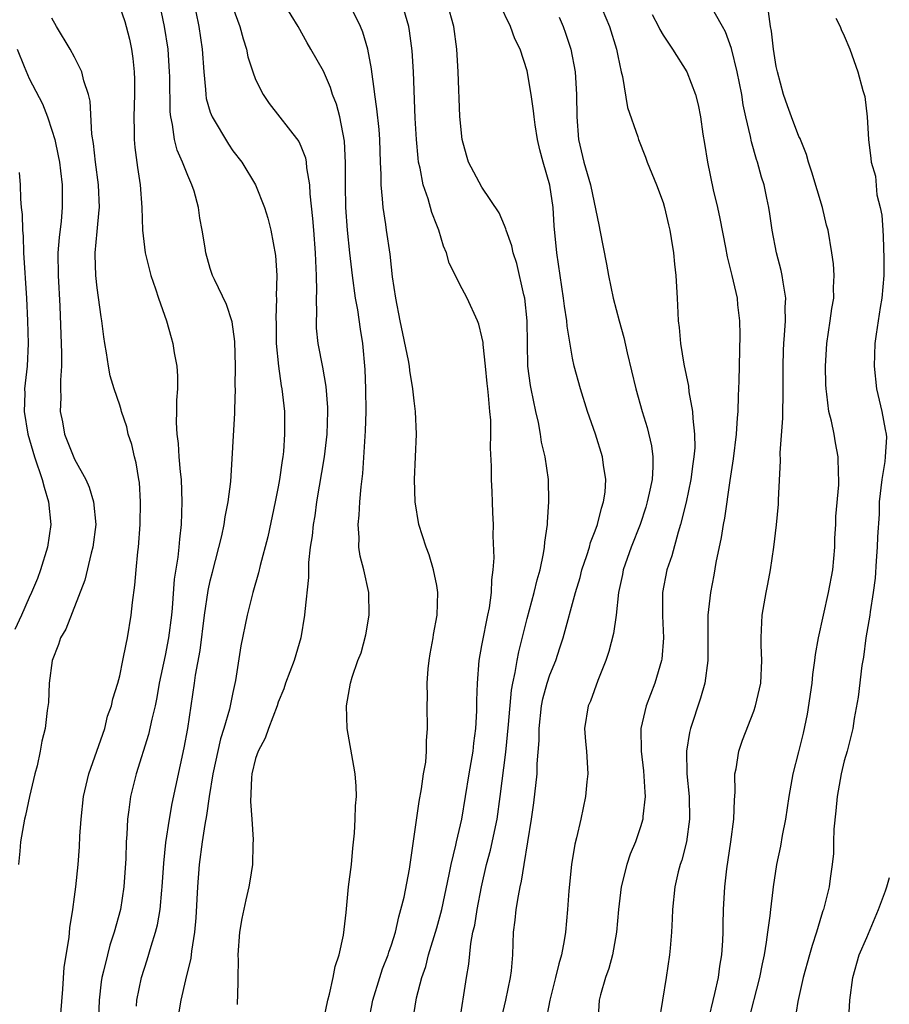
# Model space of a CAD drawing. Units: inches. Extents: x 2577000 to 2580000, y 1560000 to 1562081.
# Drawn here: x 2577180 to 2577257, y 1560521 to 1560608 of the extents above; entities that cross this region are included whole.
import ezdxf

# ---------------------------------------------------------------- set-up
doc = ezdxf.new("R2010")
doc.units = ezdxf.units.IN
doc.header["$MEASUREMENT"] = 0
doc.layers.add('LD25771560_2ft', color=8, linetype='Continuous')

msp = doc.modelspace()

# ---------------------------------------------------------------- linework, layer by layer
at = {"layer": 'LD25771560_2ft'}
for points, elevation in [([(2577190.485, 1560520.484), (2577190.514, 1560521), (2577190.908, 1560523), (2577191.424, 1560524.576), (2577191.77, 1560525.77), (2577192.172, 1560527), (2577192.341, 1560527.659), (2577192.562, 1560529), (2577192.716, 1560530.716), (2577192.754, 1560531), (2577192.899, 1560533.101), (2577193.085, 1560534.915), (2577193.39, 1560537), (2577193.635, 1560538.365), (2577194.702, 1560543.298), (2577195.007, 1560545.007), (2577195.61, 1560549), (2577195.702, 1560549.703), (2577196.105, 1560551.895), (2577196.488, 1560555), (2577196.815, 1560557.185), (2577197, 1560558.044), (2577197.188, 1560558.812), (2577198.012, 1560562.012), (2577198.221, 1560563), (2577198.308, 1560563.692), (2577198.588, 1560565), (2577198.802, 1560566.803), (2577199.158, 1560572.842), (2577199.156, 1560573.156), (2577199.22, 1560575), (2577199.209, 1560575.209), (2577199.23, 1560577), (2577199.163, 1560579.163), (2577198.922, 1560580.922), (2577198.435, 1560582.435), (2577197.365, 1560584.635), (2577197.207, 1560585), (2577197, 1560585.62), (2577196.602, 1560587), (2577196.543, 1560587.457), (2577196.294, 1560589), (2577196.07, 1560590.07), (2577195.965, 1560591), (2577195.561, 1560592.439), (2577195.381, 1560593), (2577195, 1560593.829), (2577194.549, 1560595), (2577194.078, 1560596.078), (2577193.845, 1560597), (2577193.67, 1560598.33), (2577193.499, 1560599), (2577193.443, 1560599.443), (2577193.419, 1560602.581), (2577193.406, 1560603), (2577193.272, 1560605), (2577192.96, 1560607), (2577192.272, 1560610.272)], 8156), ([(2577231.293, 1560609.293), (2577232.254, 1560607), (2577232.891, 1560605), (2577233, 1560604.392), (2577233.308, 1560603), (2577233.424, 1560602.576), (2577233.852, 1560599.852), (2577234.754, 1560597.246), (2577234.824, 1560597), (2577235.447, 1560595.447), (2577235.6, 1560595), (2577236.014, 1560594.014), (2577236.408, 1560593), (2577237, 1560591.445), (2577237.131, 1560591), (2577237.463, 1560589.464), (2577237.588, 1560589), (2577237.717, 1560588.283), (2577237.907, 1560587), (2577238.004, 1560586.005), (2577238.126, 1560585), (2577238.248, 1560583), (2577238.289, 1560581.712), (2577238.336, 1560581), (2577238.421, 1560580.421), (2577238.526, 1560579), (2577238.823, 1560577.177), (2577239.24, 1560575.24), (2577239.284, 1560574.716), (2577239.598, 1560573), (2577239.615, 1560572.385), (2577239.787, 1560571), (2577239.788, 1560569.788), (2577239.723, 1560569), (2577239.624, 1560568.376), (2577239.444, 1560567), (2577239.025, 1560564.975), (2577238.545, 1560563), (2577238.328, 1560562.328), (2577237.76, 1560560.24), (2577237.338, 1560559), (2577236.959, 1560557), (2577236.946, 1560554.946), (2577237.025, 1560553), (2577236.88, 1560551.12), (2577236.858, 1560551), (2577236.272, 1560549), (2577235.505, 1560547), (2577235.045, 1560545), (2577235.069, 1560543), (2577235.269, 1560541.269), (2577235.373, 1560539.373), (2577235.407, 1560539), (2577235.214, 1560537.214), (2577235.205, 1560537), (2577235, 1560536.302), (2577234.556, 1560535), (2577234.102, 1560533.898), (2577233.809, 1560533), (2577233.305, 1560531), (2577233.068, 1560529), (2577232.895, 1560527), (2577232.528, 1560525), (2577232.192, 1560523.808), (2577231.901, 1560523), (2577231.462, 1560521.462), (2577231.348, 1560521), (2577231.223, 1560519)], 8174), ([(2577189, 1560608.706), (2577189.448, 1560607.448), (2577189.579, 1560607), (2577189.861, 1560605.861), (2577190.046, 1560605), (2577190.16, 1560604.16), (2577190.274, 1560603), (2577190.3, 1560602.3), (2577190.298, 1560601), (2577190.238, 1560599), (2577190.265, 1560597.735), (2577190.263, 1560597), (2577190.321, 1560596.321), (2577190.553, 1560594.553), (2577190.811, 1560593), (2577190.965, 1560591), (2577191.011, 1560589), (2577191.243, 1560587), (2577191.757, 1560585), (2577192.172, 1560583.828), (2577192.431, 1560583), (2577193.125, 1560581), (2577193.532, 1560579.532), (2577193.697, 1560579), (2577193.819, 1560578.181), (2577194.04, 1560577), (2577194.109, 1560576.108), (2577194.1, 1560575), (2577194.013, 1560573.987), (2577194.018, 1560573), (2577193.987, 1560572.013), (2577194.041, 1560571), (2577194.159, 1560570.159), (2577194.225, 1560569), (2577194.337, 1560567.663), (2577194.416, 1560567), (2577194.494, 1560565), (2577194.428, 1560563), (2577194.27, 1560561.73), (2577194.217, 1560561), (2577194.127, 1560560.127), (2577193.819, 1560558.182), (2577193.636, 1560555.636), (2577193.566, 1560555), (2577193.302, 1560553), (2577193, 1560551.429), (2577192.492, 1560549), (2577192.271, 1560547.729), (2577192.117, 1560547), (2577191.82, 1560545.82), (2577191.541, 1560544.459), (2577190.445, 1560541), (2577189.961, 1560539), (2577189.816, 1560537.816), (2577189.689, 1560537), (2577189.627, 1560535.627), (2577189.572, 1560535), (2577189.53, 1560533.53), (2577189.363, 1560531), (2577189.054, 1560529), (2577188.514, 1560527), (2577188.129, 1560525.872), (2577187.907, 1560525), (2577187.575, 1560523.575), (2577187.42, 1560523), (2577187.364, 1560522.636), (2577187.18, 1560521), (2577187.028, 1560517)], 8154), ([(2577199, 1560608.678), (2577199.607, 1560607), (2577199.895, 1560605.895), (2577200.206, 1560605), (2577200.326, 1560604.326), (2577200.747, 1560603), (2577201, 1560602.317), (2577201.655, 1560601), (2577202.204, 1560600.204), (2577204.828, 1560596.828), (2577205, 1560596.438), (2577205.395, 1560595.395), (2577205.464, 1560595), (2577205.498, 1560594.502), (2577205.76, 1560593), (2577205.796, 1560592.204), (2577206.037, 1560590.037), (2577206.106, 1560589), (2577206.271, 1560587), (2577206.283, 1560586.283), (2577206.365, 1560585), (2577206.394, 1560583.606), (2577206.358, 1560583), (2577206.383, 1560581.617), (2577206.337, 1560581), (2577206.359, 1560580.359), (2577206.492, 1560579), (2577206.903, 1560576.903), (2577207.209, 1560575.208), (2577207.344, 1560573.344), (2577207.348, 1560573), (2577207.279, 1560571), (2577207.046, 1560569), (2577206.392, 1560565), (2577206.22, 1560563.78), (2577206.077, 1560563), (2577205.986, 1560562.014), (2577205.823, 1560561), (2577205.671, 1560559.671), (2577205.679, 1560558.321), (2577205.339, 1560555.339), (2577205.32, 1560555), (2577205.005, 1560553), (2577204.408, 1560551), (2577203.649, 1560549), (2577203.489, 1560548.511), (2577203, 1560547.324), (2577202.892, 1560547), (2577202.128, 1560545), (2577201.848, 1560544.152), (2577201.214, 1560543), (2577201, 1560542.362), (2577200.68, 1560541), (2577200.634, 1560540.634), (2577200.54, 1560538.54), (2577200.669, 1560537), (2577200.797, 1560535.203), (2577200.749, 1560534.749), (2577200.717, 1560533), (2577200.497, 1560531.503), (2577200.399, 1560531), (2577200.124, 1560529.876), (2577199.777, 1560528.223), (2577199.579, 1560527), (2577199.43, 1560525), (2577199.451, 1560524.549), (2577199.421, 1560523), (2577199.444, 1560522.556), (2577199.384, 1560520.616)], 8160), ([(2577207, 1560519.141), (2577207.379, 1560521), (2577207.542, 1560521.542), (2577207.859, 1560523), (2577208.016, 1560523.984), (2577208.371, 1560525), (2577208.753, 1560526.753), (2577209, 1560528.734), (2577209.221, 1560531), (2577209.461, 1560533), (2577209.582, 1560534.418), (2577209.741, 1560535.741), (2577209.802, 1560537), (2577209.819, 1560538.181), (2577209.909, 1560539), (2577209.893, 1560539.893), (2577209.81, 1560541), (2577209.676, 1560541.676), (2577209.102, 1560545), (2577209.026, 1560547), (2577209.383, 1560549), (2577209.541, 1560549.541), (2577210.044, 1560551), (2577210.316, 1560551.684), (2577210.724, 1560553.276), (2577211.028, 1560555), (2577210.999, 1560557), (2577210.557, 1560559), (2577210.223, 1560560.223), (2577210.127, 1560561), (2577210.146, 1560561.854), (2577210.057, 1560563), (2577210.155, 1560563.845), (2577210.222, 1560565), (2577210.331, 1560566.33), (2577210.476, 1560567.524), (2577210.72, 1560571.28), (2577210.756, 1560573), (2577210.751, 1560575), (2577210.692, 1560576.692), (2577210.466, 1560579), (2577210.258, 1560580.258), (2577210.026, 1560581.974), (2577209.837, 1560583), (2577209.563, 1560585), (2577209.319, 1560587), (2577209.105, 1560589), (2577208.978, 1560591.022), (2577208.945, 1560593), (2577208.951, 1560594.951), (2577208.857, 1560596.857), (2577208.433, 1560599), (2577208.137, 1560600.137), (2577207.795, 1560601), (2577207.618, 1560601.618), (2577207, 1560603.037), (2577205.887, 1560605), (2577205.554, 1560605.554), (2577204.758, 1560607), (2577203.521, 1560609)], 8162), ([(2577210.583, 1560517), (2577211.367, 1560521), (2577211.964, 1560523), (2577212.216, 1560523.783), (2577212.708, 1560525), (2577212.765, 1560525.235), (2577213, 1560525.884), (2577213.354, 1560527), (2577213.642, 1560528.358), (2577213.839, 1560529), (2577214.11, 1560530.111), (2577214.582, 1560532.581), (2577215.441, 1560538.559), (2577215.654, 1560539.654), (2577215.845, 1560541), (2577216.032, 1560542.032), (2577216.102, 1560543), (2577216.09, 1560543.91), (2577216.197, 1560545), (2577216.16, 1560547), (2577216.2, 1560547.8), (2577216.169, 1560549), (2577216.257, 1560550.257), (2577216.335, 1560551), (2577216.423, 1560551.577), (2577216.678, 1560553), (2577216.714, 1560553.286), (2577217.042, 1560555), (2577217.099, 1560557), (2577217, 1560557.612), (2577216.727, 1560559), (2577216.347, 1560560.347), (2577216.068, 1560561), (2577215.432, 1560563), (2577215.09, 1560565), (2577215.035, 1560567), (2577215.208, 1560571), (2577215.129, 1560573), (2577215, 1560573.931), (2577214.895, 1560575), (2577214.62, 1560576.62), (2577214.585, 1560577), (2577214.504, 1560577.495), (2577213.773, 1560581), (2577213.374, 1560583), (2577213.105, 1560584.895), (2577213, 1560585.747), (2577212.885, 1560586.885), (2577212.563, 1560589), (2577212.505, 1560589.495), (2577212.255, 1560591), (2577212.22, 1560591.78), (2577212.085, 1560593), (2577212.092, 1560593.908), (2577212.039, 1560595), (2577212.018, 1560595.983), (2577211.975, 1560597), (2577211.905, 1560597.905), (2577211.723, 1560599.723), (2577211.523, 1560601), (2577211.487, 1560601.487), (2577211.264, 1560603), (2577211.242, 1560603.242), (2577210.921, 1560605), (2577210.483, 1560606.483), (2577210.262, 1560607), (2577209.565, 1560608.435)], 8164), ([(2577214.849, 1560519), (2577215.213, 1560521.213), (2577215.671, 1560523), (2577216.028, 1560523.972), (2577216.275, 1560525), (2577217, 1560527.402), (2577217.439, 1560529), (2577218.111, 1560532.111), (2577218.272, 1560533), (2577218.694, 1560534.694), (2577218.749, 1560535), (2577219.215, 1560537), (2577219.865, 1560541), (2577220.214, 1560543), (2577220.288, 1560543.712), (2577220.459, 1560545), (2577220.548, 1560546.548), (2577220.544, 1560547.456), (2577220.598, 1560549), (2577220.754, 1560551), (2577221, 1560552.329), (2577221.091, 1560552.909), (2577221.422, 1560554.578), (2577221.525, 1560555), (2577221.656, 1560555.656), (2577221.84, 1560557), (2577221.867, 1560558.133), (2577221.996, 1560559), (2577222.062, 1560560.062), (2577221.986, 1560562.014), (2577222.007, 1560563), (2577221.945, 1560564.055), (2577221.936, 1560565), (2577221.901, 1560565.901), (2577221.836, 1560567), (2577221.826, 1560568.174), (2577221.757, 1560569.757), (2577221.789, 1560571), (2577221.773, 1560572.227), (2577221.687, 1560573), (2577221.588, 1560574.412), (2577221.502, 1560575), (2577221.453, 1560575.453), (2577221.309, 1560577), (2577221.099, 1560578.901), (2577221.09, 1560579.09), (2577221, 1560579.589), (2577220.715, 1560580.715), (2577220.594, 1560581), (2577219.682, 1560583), (2577219, 1560584.275), (2577218.66, 1560585), (2577218.1, 1560586.1), (2577217.872, 1560587), (2577217.596, 1560587.596), (2577217.18, 1560589), (2577217, 1560589.437), (2577216.573, 1560590.573), (2577216.239, 1560591.761), (2577215.799, 1560593), (2577215.533, 1560594.467), (2577215.396, 1560595), (2577215.35, 1560595.35), (2577215.203, 1560597), (2577215.102, 1560598.898), (2577214.935, 1560603), (2577214.834, 1560604.834), (2577214.608, 1560606.609), (2577214.535, 1560607), (2577213.959, 1560609)], 8166), ([(2577219.015, 1560519.015), (2577219.626, 1560523), (2577219.823, 1560524.177), (2577220.005, 1560526.005), (2577220.205, 1560527), (2577220.36, 1560527.639), (2577220.574, 1560529), (2577220.949, 1560531), (2577221.402, 1560533), (2577221.753, 1560534.247), (2577222.348, 1560537), (2577222.616, 1560539), (2577223.101, 1560542.899), (2577223.338, 1560545.338), (2577223.609, 1560548.391), (2577223.725, 1560549), (2577223.938, 1560549.938), (2577224.095, 1560551), (2577224.242, 1560551.758), (2577225, 1560554.716), (2577225.615, 1560557), (2577225.868, 1560558.132), (2577226.132, 1560559), (2577226.44, 1560560.44), (2577226.522, 1560561), (2577226.548, 1560561.452), (2577226.773, 1560563), (2577226.777, 1560563.223), (2577226.919, 1560565), (2577226.867, 1560567), (2577226.57, 1560569), (2577226.271, 1560570.271), (2577226.174, 1560571), (2577225.981, 1560572.019), (2577225.752, 1560573), (2577225.331, 1560575), (2577225.281, 1560575.282), (2577225.061, 1560577), (2577225.009, 1560579.01), (2577224.994, 1560581), (2577224.78, 1560583), (2577224.7, 1560583.3), (2577224.073, 1560586.073), (2577223.747, 1560587), (2577223.63, 1560587.63), (2577223.136, 1560589), (2577223.115, 1560589.115), (2577223, 1560589.41), (2577222.53, 1560590.53), (2577221, 1560592.805), (2577220.745, 1560593.255), (2577219.822, 1560595), (2577219.625, 1560595.625), (2577219.24, 1560597), (2577219.049, 1560599.049), (2577218.892, 1560603), (2577218.768, 1560605), (2577218.518, 1560607), (2577217.962, 1560609)], 8168), ([(2577222.648, 1560519), (2577223.12, 1560521), (2577223.525, 1560523), (2577223.6, 1560523.6), (2577223.711, 1560525), (2577223.792, 1560527), (2577223.932, 1560528.068), (2577224.02, 1560529), (2577224.211, 1560530.211), (2577224.37, 1560531), (2577224.495, 1560531.505), (2577224.719, 1560533), (2577225.374, 1560537), (2577225.568, 1560538.432), (2577225.865, 1560541), (2577225.877, 1560541.877), (2577226.053, 1560543.947), (2577226.036, 1560545), (2577226.25, 1560547), (2577226.373, 1560547.627), (2577226.758, 1560549), (2577227, 1560549.748), (2577227.509, 1560551), (2577227.888, 1560552.112), (2577228.16, 1560553), (2577229.268, 1560557), (2577229.665, 1560558.335), (2577229.833, 1560559), (2577230.267, 1560560.266), (2577230.483, 1560561), (2577230.582, 1560561.418), (2577231, 1560562.465), (2577231.194, 1560563), (2577231.544, 1560564.456), (2577231.737, 1560565), (2577231.867, 1560565.867), (2577231.943, 1560567), (2577231.741, 1560568.259), (2577231.653, 1560569), (2577231.024, 1560571), (2577230.327, 1560573), (2577229.694, 1560575), (2577229.154, 1560577), (2577229, 1560577.714), (2577228.523, 1560580.523), (2577228.494, 1560581), (2577228.291, 1560582.29), (2577228.212, 1560583), (2577227.615, 1560587), (2577227.383, 1560589.383), (2577227.283, 1560591), (2577227, 1560592.984), (2577226.39, 1560595), (2577226.1, 1560596.1), (2577225.892, 1560597), (2577225.683, 1560598.317), (2577225.597, 1560599), (2577225.557, 1560599.557), (2577225.349, 1560601), (2577225, 1560603.077), (2577224.363, 1560605), (2577223.906, 1560605.906), (2577223.514, 1560607), (2577222.535, 1560609)], 8170), ([(2577240.949, 1560519), (2577241.583, 1560521.583), (2577241.884, 1560523), (2577242.004, 1560523.996), (2577242.182, 1560525), (2577242.275, 1560526.275), (2577242.305, 1560527), (2577242.308, 1560527.692), (2577242.345, 1560529), (2577242.44, 1560531), (2577242.618, 1560532.618), (2577242.986, 1560535), (2577243.257, 1560537), (2577243.297, 1560538.703), (2577243.371, 1560539.371), (2577243.346, 1560541), (2577243.449, 1560541.449), (2577243.68, 1560543), (2577244.025, 1560543.975), (2577245, 1560546.517), (2577245.17, 1560547), (2577245.627, 1560549), (2577245.727, 1560551), (2577245.656, 1560552.344), (2577245.648, 1560553), (2577245.703, 1560553.703), (2577245.739, 1560555), (2577246.094, 1560557), (2577246.253, 1560557.747), (2577246.49, 1560559), (2577246.791, 1560561), (2577247.005, 1560562.995), (2577247.18, 1560564.821), (2577247.18, 1560565.18), (2577247.363, 1560568.637), (2577247.348, 1560569.348), (2577247.583, 1560572.417), (2577247.564, 1560573), (2577247.611, 1560574.389), (2577247.597, 1560575), (2577247.599, 1560577), (2577247.63, 1560578.37), (2577247.656, 1560579), (2577247.721, 1560579.721), (2577247.798, 1560581), (2577247.79, 1560582.21), (2577247.835, 1560583), (2577247.594, 1560584.406), (2577247.53, 1560585), (2577247.442, 1560585.442), (2577247.009, 1560587), (2577246.628, 1560589), (2577246.436, 1560590.436), (2577246.345, 1560591), (2577246.175, 1560591.825), (2577245.924, 1560593), (2577245.694, 1560593.694), (2577245.346, 1560595), (2577245.249, 1560595.249), (2577244.804, 1560596.804), (2577244.726, 1560597.274), (2577244.314, 1560599), (2577244.081, 1560600.08), (2577243.942, 1560601), (2577243.556, 1560603), (2577243.051, 1560605.051), (2577242.525, 1560606.525), (2577242.234, 1560607), (2577241, 1560609.18)], 8178), ([(2577183.803, 1560519.803), (2577183.979, 1560521.979), (2577184.089, 1560523.911), (2577184.541, 1560526.541), (2577184.604, 1560527.396), (2577184.849, 1560529), (2577185, 1560530.133), (2577185.109, 1560531), (2577185.327, 1560533), (2577185.45, 1560534.55), (2577185.488, 1560535.489), (2577185.583, 1560537), (2577185.799, 1560539), (2577186.259, 1560541), (2577187.678, 1560545), (2577187.928, 1560546.072), (2577188.271, 1560547), (2577188.383, 1560547.617), (2577188.825, 1560549), (2577189, 1560549.649), (2577189.282, 1560551), (2577189.554, 1560552.446), (2577189.688, 1560553), (2577190.019, 1560555), (2577190.127, 1560556.127), (2577190.34, 1560557.66), (2577190.443, 1560559), (2577190.592, 1560560.592), (2577190.647, 1560561), (2577190.799, 1560563), (2577190.836, 1560565), (2577190.734, 1560566.734), (2577190.698, 1560567), (2577190.454, 1560568.454), (2577190.309, 1560569), (2577190.066, 1560570.066), (2577189.747, 1560571), (2577189.626, 1560571.626), (2577189.159, 1560573), (2577189.135, 1560573.135), (2577189, 1560573.55), (2577188.502, 1560575), (2577188.147, 1560576.147), (2577187.992, 1560577), (2577187.827, 1560578.173), (2577187.67, 1560579), (2577187.582, 1560579.582), (2577187.43, 1560581), (2577187.362, 1560581.362), (2577187, 1560583.926), (2577186.885, 1560585), (2577186.833, 1560586.833), (2577186.836, 1560587), (2577187, 1560588.885), (2577187.192, 1560590.808), (2577187.197, 1560591), (2577187.127, 1560593), (2577186.849, 1560595), (2577186.666, 1560596.666), (2577186.525, 1560597.475), (2577186.385, 1560600.385), (2577186.226, 1560601), (2577185.819, 1560602.181), (2577185.652, 1560603), (2577185, 1560604.294), (2577184.608, 1560605), (2577183.414, 1560607), (2577183, 1560607.731)], 8152), ([(2577195.71, 1560608.29), (2577195.978, 1560607), (2577196.293, 1560605), (2577196.426, 1560603), (2577196.58, 1560601.42), (2577196.596, 1560601), (2577196.644, 1560600.644), (2577197, 1560599.413), (2577197.15, 1560599), (2577198.6, 1560596.599), (2577199, 1560596.024), (2577199.785, 1560595), (2577201.005, 1560593), (2577201.794, 1560591), (2577202.077, 1560590.077), (2577202.35, 1560589), (2577202.761, 1560586.761), (2577202.866, 1560585), (2577202.83, 1560583.17), (2577202.85, 1560583), (2577202.784, 1560581.216), (2577202.809, 1560580.809), (2577202.827, 1560579), (2577203.012, 1560577), (2577203.259, 1560575.259), (2577203.317, 1560575), (2577203.539, 1560573), (2577203.564, 1560571), (2577203.453, 1560569.452), (2577203.405, 1560569), (2577203.343, 1560568.657), (2577203.121, 1560567), (2577203, 1560566.329), (2577202.743, 1560565), (2577202.083, 1560561.917), (2577201.391, 1560559.39), (2577201.248, 1560558.752), (2577200.744, 1560557), (2577200.249, 1560555), (2577199.698, 1560552.302), (2577199.238, 1560549.238), (2577199, 1560548.173), (2577198.76, 1560547), (2577198.691, 1560546.691), (2577198.202, 1560545), (2577197.906, 1560544.094), (2577197.227, 1560541), (2577196.905, 1560539), (2577196.673, 1560537.327), (2577196.516, 1560536.516), (2577196.284, 1560535), (2577196.014, 1560533), (2577195.855, 1560531), (2577195.717, 1560528.283), (2577195.609, 1560527), (2577195.341, 1560525.341), (2577195.278, 1560524.722), (2577194.805, 1560522.805), (2577194.396, 1560521), (2577193.9, 1560518.1)], 8158), ([(2577227.813, 1560607.813), (2577228.16, 1560607), (2577228.391, 1560606.391), (2577228.857, 1560605), (2577229.225, 1560603), (2577229.345, 1560601), (2577229.372, 1560599), (2577229.53, 1560597), (2577230.003, 1560595), (2577230.577, 1560593), (2577231.338, 1560589.338), (2577231.42, 1560589), (2577232.006, 1560586.006), (2577232.176, 1560585), (2577232.586, 1560583), (2577233.105, 1560581), (2577233.522, 1560579.521), (2577233.821, 1560578.179), (2577234.601, 1560575), (2577235.156, 1560573), (2577235.587, 1560571.587), (2577235.968, 1560569.968), (2577236.083, 1560569), (2577236.098, 1560568.098), (2577236.02, 1560567), (2577235.774, 1560565.774), (2577235.598, 1560565), (2577235.464, 1560564.536), (2577234.965, 1560563), (2577234.19, 1560561), (2577233.467, 1560559), (2577233.398, 1560558.602), (2577233.046, 1560557), (2577232.845, 1560555), (2577232.617, 1560553.383), (2577232.201, 1560551.799), (2577231.931, 1560551), (2577231.239, 1560549.239), (2577230.575, 1560547.425), (2577230.376, 1560547), (2577230.064, 1560545), (2577230.148, 1560543.851), (2577230.236, 1560543), (2577230.358, 1560541), (2577230.275, 1560540.275), (2577230.158, 1560539), (2577229.724, 1560537), (2577229.351, 1560535.351), (2577229.207, 1560534.793), (2577228.915, 1560533), (2577228.666, 1560530.666), (2577228.553, 1560529), (2577228.379, 1560527), (2577228.272, 1560526.272), (2577228.02, 1560525), (2577227.775, 1560524.225), (2577227.501, 1560523), (2577226.997, 1560520.997), (2577226.597, 1560519)], 8172), ([(2577236.043, 1560608.043), (2577236.593, 1560607), (2577236.714, 1560606.714), (2577237, 1560606.233), (2577237.831, 1560605), (2577239.092, 1560603), (2577239.857, 1560601), (2577240.086, 1560600.086), (2577240.294, 1560599), (2577240.512, 1560597.488), (2577240.66, 1560596.66), (2577240.917, 1560595), (2577241.434, 1560592.567), (2577241.808, 1560591), (2577242.023, 1560590.024), (2577242.519, 1560587.482), (2577242.66, 1560586.659), (2577243.084, 1560585), (2577243.532, 1560583), (2577243.58, 1560582.421), (2577243.738, 1560581), (2577243.763, 1560579.763), (2577243.681, 1560575.681), (2577243.628, 1560574.371), (2577243.611, 1560573), (2577243.554, 1560572.447), (2577243.466, 1560571), (2577243.189, 1560568.811), (2577242.891, 1560566.89), (2577242.425, 1560563.575), (2577242.311, 1560563), (2577242.126, 1560561.874), (2577241.655, 1560559.655), (2577241.469, 1560558.531), (2577241.177, 1560557), (2577240.964, 1560555), (2577240.936, 1560551), (2577240.678, 1560549), (2577240.31, 1560547.69), (2577239.424, 1560545), (2577239.344, 1560544.656), (2577239.075, 1560543), (2577239.109, 1560541), (2577239.296, 1560539), (2577239.343, 1560537), (2577239.07, 1560535), (2577238.639, 1560533.361), (2577238.512, 1560533), (2577238.339, 1560532.34), (2577238.022, 1560531), (2577237.822, 1560529), (2577237.808, 1560528.192), (2577237.748, 1560527), (2577237.609, 1560525.609), (2577237.574, 1560525), (2577237.269, 1560523), (2577236.615, 1560519)], 8176), ([(2577244.503, 1560519), (2577245.548, 1560523), (2577245.782, 1560524.218), (2577245.953, 1560525), (2577246.142, 1560526.142), (2577246.246, 1560527), (2577246.455, 1560528.455), (2577246.502, 1560529), (2577246.735, 1560530.736), (2577246.758, 1560531), (2577247.054, 1560533), (2577247.389, 1560534.611), (2577247.555, 1560535.555), (2577247.849, 1560537), (2577248.143, 1560539), (2577248.495, 1560541), (2577249, 1560542.925), (2577249.407, 1560544.593), (2577249.743, 1560546.257), (2577250.16, 1560549), (2577250.225, 1560549.776), (2577250.415, 1560551), (2577250.462, 1560551.538), (2577250.718, 1560553), (2577251.624, 1560557), (2577251.984, 1560559), (2577252.174, 1560561), (2577252.183, 1560561.817), (2577252.266, 1560563), (2577252.269, 1560563.731), (2577252.509, 1560566.509), (2577252.513, 1560567), (2577252.487, 1560567.513), (2577252.477, 1560569), (2577252.226, 1560570.226), (2577252.1, 1560571), (2577251.874, 1560572.126), (2577251.64, 1560573), (2577251.472, 1560574.529), (2577251.39, 1560575), (2577251.372, 1560575.372), (2577251.353, 1560577), (2577251.473, 1560579), (2577251.767, 1560581), (2577251.902, 1560582.097), (2577252.069, 1560583), (2577252.052, 1560583.948), (2577252.116, 1560585), (2577252.041, 1560586.042), (2577251.898, 1560587), (2577251.566, 1560589), (2577251.445, 1560589.445), (2577251.085, 1560591), (2577250.134, 1560594.134), (2577249.848, 1560595), (2577249.677, 1560595.677), (2577249.128, 1560597), (2577249.1, 1560597.1), (2577249, 1560597.292), (2577248.329, 1560599), (2577247.978, 1560599.978), (2577247.626, 1560601), (2577247.093, 1560603), (2577247, 1560603.455), (2577246.748, 1560605), (2577246.566, 1560606.566), (2577246.484, 1560607), (2577246.313, 1560608.313)], 8180), ([(2577252.258, 1560607.742), (2577252.634, 1560607), (2577252.729, 1560606.729), (2577253, 1560606.154), (2577253.502, 1560605), (2577254.211, 1560603), (2577254.648, 1560601.352), (2577254.814, 1560600.814), (2577255.02, 1560599), (2577255.129, 1560597), (2577255.342, 1560595.342), (2577255.368, 1560595), (2577255.76, 1560593.76), (2577255.881, 1560592.119), (2577256.183, 1560591), (2577256.327, 1560590.327), (2577256.397, 1560589), (2577256.45, 1560588.449), (2577256.501, 1560586.501), (2577256.486, 1560585), (2577256.329, 1560583), (2577256.187, 1560582.187), (2577255.826, 1560579.826), (2577255.714, 1560579), (2577255.634, 1560577), (2577255.843, 1560575), (2577256.322, 1560573), (2577256.605, 1560571.395), (2577256.699, 1560571), (2577256.719, 1560570.72), (2577256.619, 1560569), (2577256.577, 1560568.577), (2577256.313, 1560567), (2577256.092, 1560565), (2577256.08, 1560563.92), (2577255.926, 1560561.926), (2577255.917, 1560561), (2577255.809, 1560559.809), (2577255.728, 1560558.272), (2577255.563, 1560557), (2577255.288, 1560555.287), (2577255.259, 1560555), (2577254.919, 1560553), (2577254.699, 1560551.301), (2577254.562, 1560550.562), (2577254.241, 1560547.76), (2577253.882, 1560545.882), (2577253.749, 1560545), (2577253.255, 1560543), (2577253, 1560542.148), (2577252.732, 1560541), (2577252.38, 1560539), (2577252.269, 1560537.731), (2577252.094, 1560536.094), (2577252.055, 1560535), (2577252.041, 1560533.959), (2577251.93, 1560533), (2577251.753, 1560531.753), (2577251.678, 1560531), (2577251.164, 1560529), (2577251.113, 1560528.887), (2577251, 1560528.522), (2577250.551, 1560527), (2577250.156, 1560525.844), (2577249.944, 1560525), (2577249.376, 1560523), (2577248.888, 1560520.888), (2577248.6, 1560519)], 8182), ([(2577179.932, 1560605), (2577180.552, 1560603.448), (2577181, 1560602.406), (2577182.165, 1560600.165), (2577182.614, 1560599), (2577183, 1560597.844), (2577183.254, 1560597), (2577183.566, 1560595.566), (2577183.663, 1560595), (2577183.769, 1560594.231), (2577183.904, 1560593), (2577183.915, 1560591), (2577183.814, 1560589.814), (2577183.641, 1560588.359), (2577183.543, 1560587), (2577183.549, 1560585), (2577183.696, 1560582.304), (2577183.865, 1560578.135), (2577183.855, 1560577), (2577183.756, 1560575.755), (2577183.755, 1560575), (2577183.786, 1560574.214), (2577183.734, 1560573), (2577183.934, 1560572.066), (2577184.128, 1560571), (2577185, 1560568.794), (2577186.001, 1560567), (2577186.312, 1560566.312), (2577186.685, 1560565), (2577186.873, 1560563), (2577186.636, 1560561), (2577186.486, 1560560.486), (2577185.911, 1560558.089), (2577184.243, 1560553.757), (2577183.778, 1560553), (2577183.588, 1560552.412), (2577183.016, 1560551), (2577182.773, 1560549), (2577182.701, 1560547.299), (2577182.599, 1560546.599), (2577182.414, 1560545), (2577182.113, 1560543.887), (2577181.974, 1560543), (2577181.693, 1560541.693), (2577181.488, 1560541), (2577181.035, 1560539), (2577180.681, 1560537.319), (2577180.592, 1560537), (2577180.228, 1560535), (2577180.175, 1560534.175), (2577180.059, 1560533)], 8150), ([(2577180.102, 1560594.102), (2577180.198, 1560593), (2577180.239, 1560591.761), (2577180.301, 1560591), (2577180.389, 1560590.389), (2577180.404, 1560589), (2577180.466, 1560588.466), (2577180.491, 1560587), (2577180.772, 1560583), (2577180.863, 1560581), (2577180.905, 1560579), (2577180.819, 1560577), (2577180.599, 1560575), (2577180.605, 1560574.605), (2577180.55, 1560573), (2577180.875, 1560571), (2577181.481, 1560569), (2577182.151, 1560567), (2577182.313, 1560566.313), (2577182.711, 1560565), (2577182.922, 1560563), (2577182.621, 1560561), (2577181.998, 1560559), (2577181.742, 1560558.258), (2577181.208, 1560557), (2577181, 1560556.572), (2577180.316, 1560555), (2577179.739, 1560553.739)], 8148), ([(2577253.393, 1560519.393), (2577253.491, 1560521), (2577253.753, 1560523), (2577254.324, 1560525), (2577255, 1560526.542), (2577256.023, 1560529), (2577256.646, 1560530.646), (2577256.759, 1560531), (2577257, 1560531.83)], 8184)]:
    msp.add_lwpolyline(points, dxfattribs=dict(at, elevation=elevation))

doc.saveas('drawing.dxf')
